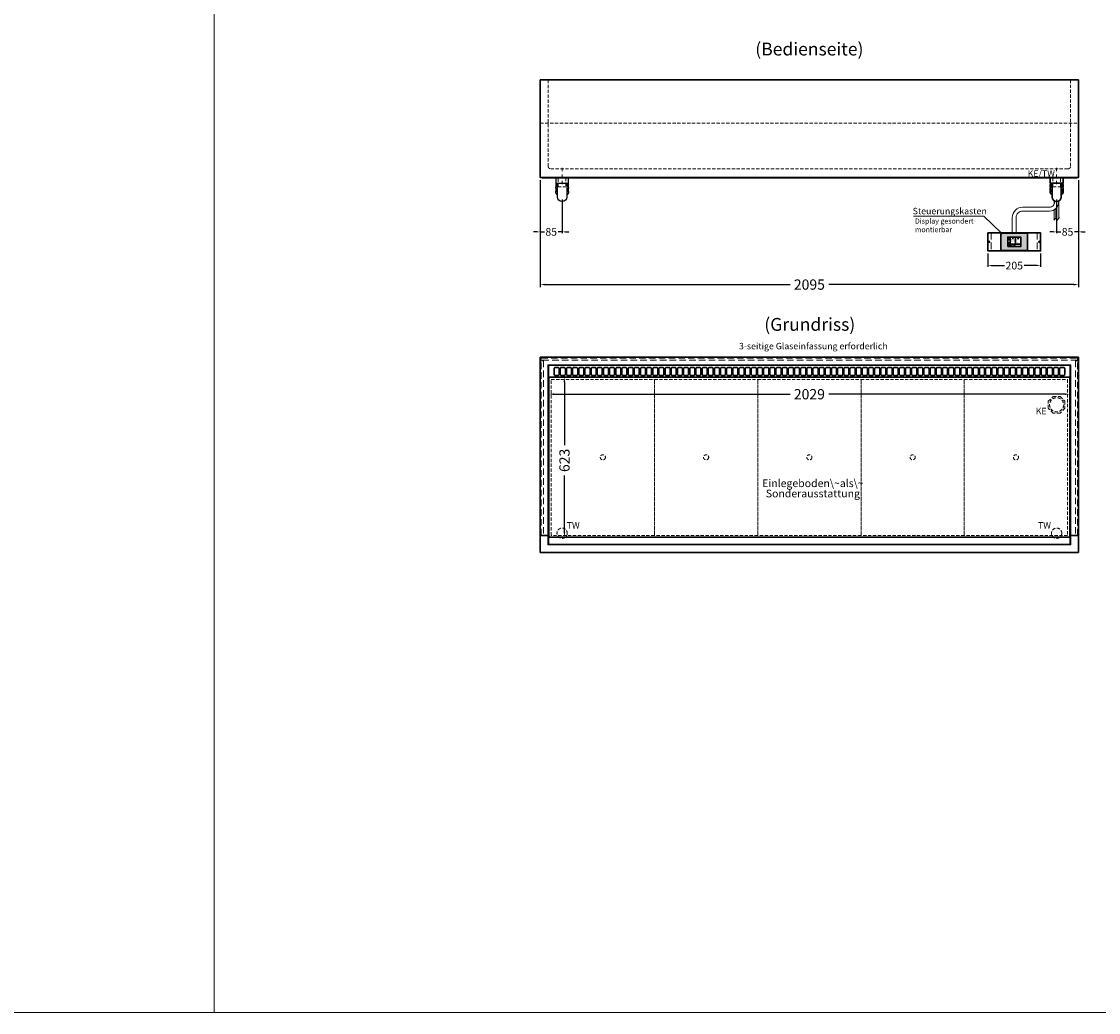
# Model space of a CAD drawing. Units: millimetres. Extents: x 88399 to 132968, y -15304 to 17496.
# Drawn here: x 117718 to 121910, y -15304 to -11446 of the extents above; entities that cross this region are included whole.
import ezdxf
from ezdxf.enums import TextEntityAlignment as Align

# ---------------------------------------------------------------- set-up
doc = ezdxf.new("R2010")
doc.units = ezdxf.units.MM
doc.header["$LTSCALE"] = 2
doc.header["$PDMODE"] = 34
doc.header["$PDSIZE"] = 5
for name, pattern in [('AUSGEZOGEN', [0]), ('STRICHPUNKT2', [12.7, 6.35, -3.175, 0, -3.175]), ('VERDECKT', [9.525, 6.35, -3.175])]:
    doc.linetypes.add(name, pattern=pattern)
for name, color, linetype, lineweight in [('A_BEMASSUNG', 1, 'Continuous', 13), ('A_HILFSLINIEN', 7, 'Continuous', 13), ('A_MITTE', 2, 'STRICHPUNKT2', 13), ('A_SCHRAFFUR', 6, 'Continuous', 5), ('A_TEXT', 7, 'Continuous', 20), ('A_VERDECKT', 5, 'VERDECKT', 13), ('A_VOLL', 3, 'Continuous', 30)]:
    doc.layers.add(name, color=color, linetype=linetype, lineweight=lineweight)
doc.styles.add('ARIAL', font='arial.ttf')
doc.styles.add('Arial_0', font='arial.ttf')
doc.styles.add('Arial_35', font='arial.ttf', dxfattribs={"height": 35})
doc.dimstyles.new('STANDARD_Bemassung', dxfattribs={"dimtxt": 40, "dimasz": 20, "dimexe": 10, "dimexo": 10, "dimgap": 15, "dimtad": 0, "dimdec": 0, "dimdsep": 46, "dimtxsty": 'ARIAL', "dimcen": 0.09, "dimclrt": 7, "dimazin": 0, "dimtfac": 1, "dimtdec": 0, "dimtmove": 2, "dimatfit": 3, "dimfxl": 1, "dimtolj": 1, "dimtzin": 0, "dimarcsym": 0})
doc.dimstyles.new('STANDARD_klein', dxfattribs={"dimtxt": 30, "dimasz": 13, "dimexe": 5, "dimexo": 10, "dimgap": 5, "dimtad": 0, "dimdec": 0, "dimdsep": 46, "dimtxsty": 'Arial_0', "dimcen": 0.09, "dimclrt": 7, "dimazin": 2, "dimtm": 1e-09, "dimtfac": 1, "dimtdec": 0, "dimtmove": 2, "dimatfit": 3, "dimfxl": 1, "dimtolj": 1, "dimtzin": 0, "dimarcsym": 0})

# ---------------------------------------------------------------- blocks, each defined once
blk = doc.blocks.new('*D244')
at = {"layer": 'A_BEMASSUNG', "color": 0, "lineweight": -2, "ltscale": 2, "transparency": 16777216}
for p, q in [((121832.1, -12064), (121832.1, -12269.6)), ((121747.1, -12139), (121747.1, -12269.6)), ((121734.1, -12264.6), (121721.1, -12264.6)), ((121747.1, -12264.6), (121763, -12264.6)), ((121832.1, -12264.6), (121816.2, -12264.6)), ((121845.1, -12264.6), (121858.1, -12264.6))]:
    blk.add_line(p, q, dxfattribs=at)
at = {"layer": 'A_BEMASSUNG', "color": 0, "ltscale": 2, "transparency": 16777216}
for points in [[(121734.1, -12262.5), (121734.1, -12266.8), (121747.1, -12264.6)], [(121845.1, -12262.5), (121845.1, -12266.8), (121832.1, -12264.6)]]:
    blk.add_solid(points, dxfattribs=at)
at = {"layer": 'DEFPOINTS', "color": 0, "ltscale": 2, "transparency": 16777216}
for p in [(121832.1, -12054), (121747.1, -12129), (121747.1, -12264.6)]:
    blk.add_point(p, dxfattribs=at)
at = {"layer": 'A_BEMASSUNG', "color": 7, "ltscale": 2, "transparency": 16777216, "insert": (121789.6, -12264.6), "char_height": 30, "attachment_point": 5, "style": 'Arial_0'}
blk.add_mtext('\\A1;85', dxfattribs=at)
blk = doc.blocks.new('*D245')
at = {"layer": 'A_BEMASSUNG', "color": 0, "lineweight": -2, "ltscale": 2, "transparency": 16777216}
for p, q in [((119737.1, -12063), (119737.1, -12479.9)), ((121832.1, -12063), (121832.1, -12479.9)), ((119757.1, -12469.9), (120709.4, -12469.9)), ((121812.1, -12469.9), (120859.8, -12469.9))]:
    blk.add_line(p, q, dxfattribs=at)
at = {"layer": 'A_BEMASSUNG', "color": 0, "ltscale": 2, "transparency": 16777216}
for points in [[(119757.1, -12466.5), (119757.1, -12473.2), (119737.1, -12469.9)], [(121812.1, -12466.5), (121812.1, -12473.2), (121832.1, -12469.9)]]:
    blk.add_solid(points, dxfattribs=at)
at = {"layer": 'DEFPOINTS', "color": 0, "ltscale": 2, "transparency": 16777216}
for p in [(119737.1, -12053), (121832.1, -12053), (121832.1, -12469.9)]:
    blk.add_point(p, dxfattribs=at)
at = {"layer": 'A_BEMASSUNG', "color": 7, "ltscale": 2, "transparency": 16777216, "insert": (120784.6, -12469.9), "char_height": 40, "attachment_point": 5, "style": 'ARIAL'}
blk.add_mtext('\\A1;2095', dxfattribs=at)
blk = doc.blocks.new('*D219')
at = {"layer": 'A_BEMASSUNG', "color": 0, "lineweight": -2, "ltscale": 2, "transparency": 16777216}
for p, q in [((119770.1, -12896.3), (119770.1, -12906.7)), ((119790.1, -12896.7), (120709.5, -12896.7)), ((121779.1, -12896.7), (120859.7, -12896.7)), ((121799.1, -12896.2), (121799.1, -12906.7))]:
    blk.add_line(p, q, dxfattribs=at)
at = {"layer": 'A_BEMASSUNG', "color": 0, "ltscale": 2, "transparency": 16777216}
for points in [[(119790.1, -12893.4), (119790.1, -12900), (119770.1, -12896.7)], [(121779.1, -12893.4), (121779.1, -12900), (121799.1, -12896.7)]]:
    blk.add_solid(points, dxfattribs=at)
at = {"layer": 'DEFPOINTS', "color": 0, "ltscale": 2, "transparency": 16777216}
for p in [(119770.1, -12886.3), (121799.1, -12886.2), (121799.1, -12896.7)]:
    blk.add_point(p, dxfattribs=at)
at = {"layer": 'A_BEMASSUNG', "color": 7, "ltscale": 2, "transparency": 16777216, "insert": (120784.6, -12896.7), "char_height": 40, "attachment_point": 5, "style": 'ARIAL'}
blk.add_mtext('\\A1;2029', dxfattribs=at)
blk = doc.blocks.new('*D220')
at = {"layer": 'A_BEMASSUNG', "color": 0, "lineweight": -2, "ltscale": 2, "transparency": 16777216}
for p, q in [((119830.9, -12850.5), (119830.9, -13095.1)), ((119832.1, -12830.5), (119840.9, -12830.5)), ((119830.9, -13433.5), (119830.9, -13213.6)), ((119828.6, -13453.5), (119840.9, -13453.5))]:
    blk.add_line(p, q, dxfattribs=at)
at = {"layer": 'A_BEMASSUNG', "color": 0, "ltscale": 2, "transparency": 16777216}
for points in [[(119827.6, -12850.5), (119834.3, -12850.5), (119830.9, -12830.5)], [(119827.6, -13433.5), (119834.3, -13433.5), (119830.9, -13453.5)]]:
    blk.add_solid(points, dxfattribs=at)
at = {"layer": 'DEFPOINTS', "color": 0, "ltscale": 2, "transparency": 16777216}
for p in [(119822.1, -12830.5), (119818.6, -13453.5), (119830.9, -13453.5)]:
    blk.add_point(p, dxfattribs=at)
at = {"layer": 'A_BEMASSUNG', "color": 7, "ltscale": 2, "transparency": 16777216, "insert": (119831.3, -13154.4), "char_height": 40, "attachment_point": 5, "rotation": 90, "style": 'ARIAL'}
blk.add_mtext('\\A1;623', dxfattribs=at)
blk = doc.blocks.new('Siphon Front')
at = {"layer": 'A_VERDECKT'}
blk.add_lwpolyline([(-15, 0), (-15, -35), (15, -35), (15, 0)], dxfattribs=at)
at = {"layer": 'A_VOLL', "color": 32, "linetype": 'ByBlock', "lineweight": -2}
blk.add_lwpolyline([(-25, 0), (25, 0), (25, -21), (-25, -21)], close=True, dxfattribs=at)
for points in [[(-25, -55.8), (-25, -41)], [(25, -41), (25, -55.8)]]:
    blk.add_lwpolyline(points, dxfattribs=at)
blk.add_lwpolyline([(-18, -21), (-18, -75, 1), (18, -75), (18, -21)], format="xyb", dxfattribs=at)
for start, end in [(156.4218, 193.5302), (346.4698, 23.5782)]:
    blk.add_arc((0, -31), 25, start, end, dxfattribs=at)
for centre, start_param, end_param in [((0, -41), 5.516191, 6.283185), ((0, -41), 3.141593, 3.908587), ((0, -55.8), 5.516191, 7.050179), ((0, -55.8), 2.374599, 3.908587)]:
    blk.add_ellipse(centre, major_axis=(-25, 0), ratio=0.707107, start_param=start_param, end_param=end_param, dxfattribs=at)
blk = doc.blocks.new('*D247')
at = {"layer": 'A_BEMASSUNG', "color": 0, "lineweight": -2, "ltscale": 2, "transparency": 16777216}
for p, q in [((119737.1, -12064), (119737.1, -12269.6)), ((119822.1, -12139), (119822.1, -12269.6)), ((119724.1, -12264.6), (119711.1, -12264.6)), ((119737.1, -12264.6), (119753, -12264.6)), ((119822.1, -12264.6), (119806.2, -12264.6)), ((119835.1, -12264.6), (119848.1, -12264.6))]:
    blk.add_line(p, q, dxfattribs=at)
at = {"layer": 'A_BEMASSUNG', "color": 0, "ltscale": 2, "transparency": 16777216}
for points in [[(119724.1, -12262.5), (119724.1, -12266.8), (119737.1, -12264.6)], [(119835.1, -12262.5), (119835.1, -12266.8), (119822.1, -12264.6)]]:
    blk.add_solid(points, dxfattribs=at)
at = {"layer": 'DEFPOINTS', "color": 0, "ltscale": 2, "transparency": 16777216}
for p in [(119737.1, -12054), (119822.1, -12129), (119822.1, -12264.6)]:
    blk.add_point(p, dxfattribs=at)
at = {"layer": 'A_BEMASSUNG', "color": 7, "ltscale": 2, "transparency": 16777216, "insert": (119779.6, -12264.6), "char_height": 30, "attachment_point": 5, "style": 'Arial_0'}
blk.add_mtext('\\A1;85', dxfattribs=at)
blk = doc.blocks.new('*U376')
at = {"layer": 'A_VOLL', "color": 55}
blk.add_lwpolyline([(0.4, -0.5), (0.6, 0.2), (0.1, 0.4, 0.224397), (-0.3, 0.4), (-0.3, 0.4), (-0.3, 0.4, 0.245421), (-0.6, 0), (-0.6, -0.2), (0.4, -0.5)], format="xyb", dxfattribs=at)
blk = doc.blocks.new('*U377')
at = {"layer": 'A_VOLL', "color": 0, "linetype": 'ByBlock', "lineweight": -2, "transparency": 16777216}
blk.add_blockref('*U376', (77401.4, 3009), dxfattribs=at)
for p, rotation in [((77401.9, 3007.5), 71.99999999999999), ((77402.7, 3010), 288), ((77403.5, 3007.5), 144), ((77404, 3009), 216)]:
    blk.add_blockref('*U376', p, dxfattribs=dict(at, rotation=rotation))
blk = doc.blocks.new('Hainzl_2.7')
at = {"layer": 'A_SCHRAFFUR', "ltscale": 2, "true_color": 0xc7c8ca}
h = blk.add_hatch(color=9, dxfattribs=at)
h.dxf.hatch_style = 1
h.paths.add_polyline_path([(50.1, 28.6, 0.414214), (46.1, 32.5), (-46.1, 32.5, 0.414214), (-50.1, 28.6), (-50.1, -28.6, 0.414214), (-46.1, -32.5), (46.1, -32.5, 0.414214), (50.1, -28.6)])
h.paths.add_polyline_path([(25, -18.5), (-25, -18.5), (-25, 18.5), (25, 18.5)], flags=16)
h.paths.add_polyline_path([(15.6, 11), (14.6, 11), (14.6, 12.2, -3.974223), (15.6, 12.2)], flags=0)
h.paths.add_polyline_path([(2.8, -15.7, -0.224397), (2.4, -15.9), (1.9, -16), (1.7, -15.3), (2.6, -15), (2.7, -15.2, -0.246248)], flags=0)
h.paths.add_polyline_path([(1.4, -14.6), (1.3, -15.1), (0.6, -15), (0.6, -14.1), (0.8, -14, -0.246248), (1.3, -14.1, -0.224397)], flags=0)
h.paths.add_polyline_path([(2.4, -17.2), (2.2, -17.4, -0.246248), (1.8, -17.6, -0.224397), (1.4, -17.3), (1.2, -16.9), (1.8, -16.5)], flags=0)
h.paths.add_polyline_path([(1.5, -15.9, -1), (0.4, -15.9, -1)], flags=0)
h.paths.add_polyline_path([(0.2, -15.3), (0, -16), (-0.9, -15.7), (-0.9, -15.5, -0.246248), (-0.7, -15.1, -0.224397), (-0.2, -15.1)], flags=0)
h.paths.add_polyline_path([(0.2, -17.7), (0, -17.6, -0.246248), (-0.3, -17.2, -0.224397), (-0.2, -16.8), (0.2, -16.5), (0.7, -16.9)], flags=0)
h.paths.add_polyline_path([(-5.8, 12.5), (-5.8, 15.6, -1), (-5, 15.6), (-5, 12.5, -3.885293)], flags=0)
h.paths.add_polyline_path([(-4.9, -17), (-4.9, -17.4), (-5.8, -17.4), (-5.8, -17, -3.974223)], flags=0)
h.paths.add_polyline_path([(-17.7, -4.2), (-17.7, -5.3), (-18.6, -5.3, -0.052722), (-18.8, -5.7), (-18.1, -6.3), (-18.9, -7.1), (-19.5, -6.5, -0.052722), (-19.9, -6.6), (-19.9, -7.5), (-21, -7.5), (-21, -6.6, -0.052722), (-21.3, -6.5), (-22, -7.1), (-22.7, -6.4), (-22.1, -5.7, -0.052722), (-22.3, -5.4), (-23.2, -5.4), (-23.2, -4.3), (-22.3, -4.3, -0.052722), (-22.1, -3.9), (-22.8, -3.3), (-22, -2.5), (-21.4, -3.2, -0.052722), (-21, -3), (-21, -2.1), (-19.9, -2.1), (-19.9, -3, -0.052722), (-19.6, -3.1), (-18.9, -2.5), (-18.2, -3.2), (-18.8, -3.9, -0.052722), (-18.6, -4.2)], flags=0)
h.paths.add_polyline_path([(-19.5, -4.8, -1), (-21.4, -4.8, -1)], flags=0)
h.paths.add_polyline_path([(-13.7, -13.6), (2.7, -13.6), (2.7, -9.4), (-13.7, -9.4)], flags=8)
h.paths.add_polyline_path([(10.7, -7.4), (19.5, -7.4), (19.5, -2.8), (10.7, -2.8)], flags=8)
h.paths.add_polyline_path([(-16.4, -2.3), (5.6, -2.3), (5.6, 11.2), (-16.4, 11.2)], flags=8)
h.paths.add_polyline_path([(-8.5, -7.4), (-2.3, -7.4), (-2.3, -2.7), (-8.5, -2.7)], flags=8)
at = {"layer": 'A_VOLL', "color": 142, "ltscale": 2}
for p, q in [((-25, 9.2), (-15.9, 9.2)), ((-15.9, 18.5), (-15.9, -18.5)), ((5.2, 18.5), (5.2, -9.1)), ((-25, -9.1), (25, -9.1))]:
    blk.add_line(p, q, dxfattribs=at)
at = {"layer": 'A_VOLL', "color": 132, "lineweight": 5, "ltscale": 2}
for p, q in [((-22.1, 14.8), (-23.2, 14.5)), ((-22.1, 12.9), (-23.2, 13.2)), ((-20.5, 13.9), (-22.9, 15.3)), ((-20.5, 13.9), (-22.9, 12.5)), ((-22.1, 14.8), (-22.4, 15.9)), ((-22.1, 12.9), (-22.4, 11.8)), ((-20.5, 15.7), (-21.3, 16.5)), ((-20.5, 12), (-21.3, 11.2)), ((-20.5, 16.7), (-20.5, 11.1)), ((-20.5, 15.7), (-19.7, 16.5)), ((-20.5, 13.9), (-18, 15.3)), ((-20.5, 13.9), (-18, 12.5)), ((-20.5, 12), (-19.7, 11.2)), ((-18.8, 14.8), (-18.5, 15.9)), ((-18.8, 14.8), (-17.7, 14.5)), ((-18.8, 12.9), (-17.7, 13.2)), ((-18.8, 12.9), (-18.5, 11.8)), ((-6.5, 14.9), (-7.6, 14.9)), ((-6.5, 14.1), (-7.6, 14.1)), ((-6.5, 13.3), (-7.6, 13.3)), ((-5.8, 13.9), (-5, 13.9)), ((-4.2, 14.9), (-3.1, 14.9)), ((-4.2, 14.1), (-3.1, 14.1)), ((-4.2, 13.3), (-3.1, 13.3)), ((13.4, 13.1), (12.2, 13.1)), ((13.9, 14.3), (13, 15.1)), ((13.9, 11.9), (13, 11)), ((14.6, 11.3), (15.6, 11.3)), ((15.1, 14.8), (15.1, 16)), ((16.3, 14.3), (17.2, 15.1)), ((16.3, 11.9), (17.2, 11)), ((16.8, 13.1), (18, 13.1))]:
    blk.add_line(p, q, dxfattribs=at)
at = {"layer": 'A_VOLL', "color": 131, "lineweight": 5, "ltscale": 2}
blk.add_line((-20.5, -13.4), (-20.5, -11.5), dxfattribs=at)
at = {"layer": 'A_VOLL', "color": 55, "lineweight": 5}
for p, q in [((-12.8, -15.3), (-13.5, -15.5)), ((-12.8, -16.6), (-13.5, -16.4)), ((-11.6, -15.9), (-13.3, -15)), ((-11.6, -15.9), (-13.3, -16.9)), ((-12.8, -15.3), (-13, -14.5)), ((-12.8, -16.6), (-13, -17.4)), ((-11.6, -14.6), (-12.2, -14.1)), ((-11.6, -17.3), (-12.2, -17.8)), ((-11.6, -14), (-11.6, -17.9)), ((-11.6, -14.6), (-11.1, -14.1)), ((-11.6, -15.9), (-9.9, -15)), ((-11.6, -15.9), (-9.9, -16.9)), ((-11.6, -17.3), (-11.1, -17.8)), ((-10.5, -15.3), (-10.3, -14.5)), ((-10.5, -15.3), (-9.7, -15.5)), ((-10.5, -16.6), (-9.7, -16.4)), ((-10.5, -16.6), (-10.3, -17.4)), ((-6.7, -16.2), (-7.3, -16.2)), ((-6.3, -15.2), (-6.8, -14.7)), ((-6.3, -17.1), (-6.6, -17.4)), ((-5.8, -17.8), (-4.9, -17.8)), ((-5.3, -14.8), (-5.3, -14)), ((-4.4, -15.2), (-3.8, -14.7)), ((-4.4, -17.1), (-4, -17.4)), ((-4, -16.2), (-3.4, -16.2))]:
    blk.add_line(p, q, dxfattribs=at)
at = {"layer": 'A_VOLL', "color": 125}
blk.add_lwpolyline([(-51.6, 28.6, -0.414214), (-46.1, 34), (46.1, 34, -0.414214), (51.6, 28.6), (51.6, -28.6, -0.414214), (46.1, -34), (-46.1, -34, -0.414214), (-51.6, -28.6)], format="xyb", close=True, dxfattribs=at)
blk.add_lwpolyline([(-25, -18.5), (25, -18.5), (25, 18.5), (-25, 18.5)], close=True, dxfattribs=at)
at = {"layer": 'A_VOLL', "color": 132, "lineweight": 5, "ltscale": 2}
for points in [[(-5.8, 12.5), (-5.8, 15.6, -1), (-5, 15.6), (-5, 12.5, -3.885293)], [(15.6, 11), (15.6, 12.2, 3.974223), (14.6, 12.2), (14.6, 11)], [(-21, -6.6, -0.052722), (-21.3, -6.5), (-22, -7.1), (-22.7, -6.4), (-22.1, -5.7, -0.052722), (-22.3, -5.4), (-23.2, -5.4), (-23.2, -4.3), (-22.3, -4.3, -0.052722), (-22.1, -3.9), (-22.8, -3.3), (-22, -2.5), (-21.4, -3.2, -0.052722), (-21, -3), (-21, -2.1), (-19.9, -2.1), (-19.9, -3, -0.052722), (-19.6, -3.1), (-18.9, -2.5), (-18.2, -3.2), (-18.8, -3.9, -0.052722), (-18.6, -4.2), (-17.7, -4.2), (-17.7, -5.3), (-18.6, -5.3, -0.052722), (-18.8, -5.7), (-18.1, -6.3), (-18.9, -7.1), (-19.5, -6.5, -0.052722), (-19.9, -6.6), (-19.9, -7.5), (-21, -7.5)]]:
    blk.add_lwpolyline(points, format="xyb", close=True, dxfattribs=at)
at = {"layer": 'A_VOLL', "color": 55, "lineweight": 5}
blk.add_lwpolyline([(-4.9, -17.4), (-4.9, -17, 3.974223), (-5.8, -17), (-5.8, -17.4)], format="xyb", close=True, dxfattribs=at)
at = {"layer": 'A_VOLL', "color": 132, "lineweight": 5, "ltscale": 2}
blk.add_circle((-20.5, -4.8), 0.918, dxfattribs=at)
at = {"layer": 'A_VOLL', "color": 55, "lineweight": 5}
blk.add_circle((1, -15.9), 0.523, dxfattribs=at)
at = {"layer": 'A_VOLL', "color": 131, "lineweight": 5, "ltscale": 2}
blk.add_arc((-20.5, -14.1), 2.24, 125.2389, 54.7611, dxfattribs=at)
at = {"layer": 'A_VOLL', "lineweight": 5}
blk.add_blockref('*U377', (-77401.7, -3024.6), dxfattribs=at)
at = {"layer": 'A_VOLL', "color": 142, "ltscale": 2, "style": 'Arial_35'}
for s, height, p in [('5.5', 9, (-5.4, 4.4)), ('°C', 3, (-5.4, -5.1)), ('Aus', 3, (15.1, -5.1))]:
    blk.add_text(s, height=height, dxfattribs=at).set_placement(p, align=Align.MIDDLE)
at = {"layer": 'A_VOLL', "color": 142, "lineweight": 5, "ltscale": 2, "style": 'Arial_35', "width": 0.9}
blk.add_text('13.51 Uhr', height=2.7, dxfattribs=at).set_placement((-5.5, -11.5), align=Align.MIDDLE)
blk = doc.blocks.new('Hainzl 2.7 COLD Frontansicht')
at = {"layer": 'A_VERDECKT', "ltscale": 2}
for points in [[(-89.5, 0), (-89.5, -70)], [(89.5, 0), (89.5, -70)]]:
    blk.add_lwpolyline(points, dxfattribs=at)
at = {"layer": 'A_VOLL', "ltscale": 2}
blk.add_lwpolyline([(-102.5, 0), (102.5, 0), (102.5, -70), (-102.5, -70)], close=True, dxfattribs=at)
for centre in [(-97.5, -35), (97.5, -35)]:
    blk.add_circle(centre, 2.5, dxfattribs=at)
at = {"layer": 'A_BEMASSUNG'}
blk.add_blockref('Hainzl_2.7', (0, -35), dxfattribs=at)
blk = doc.blocks.new('*D413')
at = {"layer": 'A_BEMASSUNG', "color": 0, "lineweight": -2, "ltscale": 2, "transparency": 16777216}
for p, q in [((121479.6, -12348.5), (121479.6, -12401)), ((121684.6, -12348.5), (121684.6, -12401)), ((121492.6, -12396), (121543.6, -12396)), ((121671.6, -12396), (121620.6, -12396))]:
    blk.add_line(p, q, dxfattribs=at)
at = {"layer": 'A_BEMASSUNG', "color": 0, "ltscale": 2, "transparency": 16777216}
for points in [[(121492.6, -12393.8), (121492.6, -12398.1), (121479.6, -12396)], [(121671.6, -12393.8), (121671.6, -12398.1), (121684.6, -12396)]]:
    blk.add_solid(points, dxfattribs=at)
at = {"layer": 'DEFPOINTS', "color": 0, "ltscale": 2, "transparency": 16777216}
for p in [(121479.6, -12338.5), (121684.6, -12338.5), (121684.6, -12396)]:
    blk.add_point(p, dxfattribs=at)
at = {"layer": 'A_BEMASSUNG', "color": 7, "ltscale": 2, "transparency": 16777216, "insert": (121582.1, -12396), "char_height": 30, "attachment_point": 5, "style": 'Arial_0'}
blk.add_mtext('\\A1;205', dxfattribs=at)

msp = doc.modelspace()

# ---------------------------------------------------------------- linework, layer by layer
at = {"layer": 'A_HILFSLINIEN', "color": 8, "ltscale": 2}
for points in [[(110467.7, 9695.8), (118467.7, 9695.8), (118467.7, -15304.2), (110467.7, -15304.2)], [(118467.7, 9695.8), (126467.7, 9695.8), (126467.7, -15304.2), (118467.7, -15304.2)]]:
    msp.add_lwpolyline(points, close=True, dxfattribs=at)
at = {"layer": 'A_MITTE'}
for p, q in [((119822.1, -12079), (119822.1, -12014)), ((121747.1, -12079), (121747.1, -12014))]:
    msp.add_line(p, q, dxfattribs=at)
at = {"layer": 'A_TEXT', "linetype": 'AUSGEZOGEN', "lineweight": 15}
msp.add_lwpolyline([(121189.4, -12204), (121463.8, -12204), (121530.7, -12268.5)], dxfattribs=at)
at = {"layer": 'A_VERDECKT'}
msp.add_lwpolyline([(119767.6, -11673), (119767.6, -12009, 0.414214), (119777.6, -12019), (121791.6, -12019, 0.414214), (121801.6, -12009), (121801.6, -11673)], format="xyb", dxfattribs=at)
for points in [[(119737.1, -11841), (121832.1, -11841)], [(119837.1, -12053.9), (119837.1, -12088.9), (119807.1, -12088.9), (119807.1, -12054)]]:
    msp.add_lwpolyline(points, dxfattribs=at)
at = {"layer": 'A_VERDECKT', "color": 134, "ltscale": 2}
for points in [[(121828.1, -12764), (119741.1, -12764), (119741.1, -12756), (121828.1, -12756)], [(119741.1, -12766.5), (119749.1, -12766.5), (119749.1, -13446.5), (119741.1, -13446.5)], [(121820.1, -13446.5), (121828.1, -13446.5), (121828.1, -12766.5), (121820.1, -12766.5)]]:
    msp.add_lwpolyline(points, close=True, dxfattribs=at)
at = {"layer": 'A_VERDECKT', "color": 44}
for points in [[(119779.6, -12839.5), (120181.6, -12839.5), (120181.6, -13446.5), (119779.6, -13446.5)], [(120181.6, -12839.5), (120583.6, -12839.5), (120583.6, -13446.5), (120181.6, -13446.5)], [(120583.6, -12839.5), (120985.6, -12839.5), (120985.6, -13446.5), (120583.6, -13446.5)], [(120985.6, -12839.5), (121387.6, -12839.5), (121387.6, -13446.5), (120985.6, -13446.5)], [(121387.6, -12839.5), (121789.6, -12839.5), (121789.6, -13446.5), (121387.6, -13446.5)]]:
    msp.add_lwpolyline(points, close=True, dxfattribs=at)
at = {"layer": 'A_VERDECKT'}
msp.add_lwpolyline([(121779.6, -12924.5), (121779.6, -12951.4), (121760.6, -12970.5), (121733.6, -12970.5), (121714.6, -12951.4), (121714.6, -12924.5), (121733.6, -12905.5), (121760.6, -12905.5)], close=True, dxfattribs=at)
for centre, radius in [((121747.1, -12938), 27.5), ((119822.1, -13438), 20), ((121747.1, -13438), 20)]:
    msp.add_circle(centre, radius, dxfattribs=at)
at = {"layer": 'A_VERDECKT', "color": 44}
for centre in [(119980.6, -13142.5), (120382.6, -13142.5), (120784.6, -13142.5), (121186.6, -13142.5), (121588.6, -13142.5)]:
    msp.add_circle(centre, 10, dxfattribs=at)
at = {"layer": 'A_VOLL', "color": 241, "lineweight": 5}
for p, q in [((121738.1, -12144.5), (121738.1, -12156.1)), ((121756.1, -12144.5), (121756.1, -12211)), ((121738.1, -12178.2), (121738.1, -12217)), ((121744.1, -12173.5), (121744.1, -12211)), ((121748.1, -12168.8), (121748.1, -12219)), ((121736.1, -12219), (121746.1, -12209)), ((121746.1, -12221), (121758.1, -12209))]:
    msp.add_line(p, q, dxfattribs=at)
at = {"layer": 'A_VOLL', "ltscale": 2}
for points in [[(119737.1, -11673), (121832.1, -11673), (121832.1, -12053), (119737.1, -12053)], [(119744.1, -12053), (121825.1, -12053), (121825.1, -12054), (119744.1, -12054)], [(119737.1, -13447.5), (119737.1, -12753), (121832.1, -12753), (121832.1, -13447.5), (121801.6, -13447.5), (121801.6, -12783.5), (119767.6, -12783.5), (119767.6, -13447.5)], [(119737.1, -13447.5), (119737.1, -13513), (121832.1, -13513), (121832.1, -13447.5), (121801.6, -13447.5), (121801.6, -13482.5), (119767.6, -13482.5), (119767.6, -13447.5)]]:
    msp.add_lwpolyline(points, close=True, dxfattribs=at)
at = {"layer": 'A_VOLL', "color": 32, "linetype": 'ByBlock', "lineweight": -2}
msp.add_lwpolyline([(119847.1, -12054), (119797.1, -12054), (119797.1, -12075), (119847.1, -12075)], close=True, dxfattribs=at)
for points in [[(119797.1, -12094.9), (119797.1, -12109.8)], [(119847.1, -12109.8), (119847.1, -12094.9)]]:
    msp.add_lwpolyline(points, dxfattribs=at)
msp.add_lwpolyline([(119840.1, -12075), (119840.1, -12129, -1), (119804.1, -12129), (119804.1, -12075)], format="xyb", dxfattribs=at)
at = {"layer": 'A_VOLL', "color": 62, "lineweight": 5}
for points in [[(121739.6, -12145.3), (121739.6, -12148.5, -0.414214), (121719.6, -12168.5), (121614.6, -12168.5, 0.414214), (121574.6, -12208.5), (121574.6, -12268.5)], [(121754.6, -12145.3), (121754.6, -12148.5, -0.414214), (121719.6, -12183.5), (121614.6, -12183.5, 0.414214), (121589.6, -12208.5), (121589.6, -12268.5)]]:
    msp.add_lwpolyline(points, format="xyb", dxfattribs=at)
at = {"layer": 'A_VOLL', "color": 30, "ltscale": 2}
for points in [[(121800.1, -13453.5), (121800.1, -12783.5), (119769.1, -12783.5), (119769.1, -13453.5)], [(119770.1, -12830.5), (121799.1, -12830.5), (121799.1, -13453.5), (119770.1, -13453.5)]]:
    msp.add_lwpolyline(points, close=True, dxfattribs=at)
for points in [[(119805.6, -12792.5), (119795.6, -12792.5, 0.414214), (119790.6, -12797.5), (119790.6, -12819.5, 0.414214), (119795.6, -12824.5), (119805.6, -12824.5, 0.414214), (119810.6, -12819.5), (119810.6, -12797.5, 0.414214)], [(119829.6, -12792.5), (119819.6, -12792.5, 0.414214), (119814.6, -12797.5), (119814.6, -12819.5, 0.414214), (119819.6, -12824.5), (119829.6, -12824.5, 0.414214), (119834.6, -12819.5), (119834.6, -12797.5, 0.414214)], [(119853.6, -12792.5), (119843.6, -12792.5, 0.414214), (119838.6, -12797.5), (119838.6, -12819.5, 0.414214), (119843.6, -12824.5), (119853.6, -12824.5, 0.414214), (119858.6, -12819.5), (119858.6, -12797.5, 0.414214)], [(119877.6, -12792.5), (119867.6, -12792.5, 0.414214), (119862.6, -12797.5), (119862.6, -12819.5, 0.414214), (119867.6, -12824.5), (119877.6, -12824.5, 0.414214), (119882.6, -12819.5), (119882.6, -12797.5, 0.414214)], [(119901.6, -12792.5), (119891.6, -12792.5, 0.414214), (119886.6, -12797.5), (119886.6, -12819.5, 0.414214), (119891.6, -12824.5), (119901.6, -12824.5, 0.414214), (119906.6, -12819.5), (119906.6, -12797.5, 0.414214)], [(119925.6, -12792.5), (119915.6, -12792.5, 0.414214), (119910.6, -12797.5), (119910.6, -12819.5, 0.414214), (119915.6, -12824.5), (119925.6, -12824.5, 0.414214), (119930.6, -12819.5), (119930.6, -12797.5, 0.414214)], [(119949.6, -12792.5), (119939.6, -12792.5, 0.414214), (119934.6, -12797.5), (119934.6, -12819.5, 0.414214), (119939.6, -12824.5), (119949.6, -12824.5, 0.414214), (119954.6, -12819.5), (119954.6, -12797.5, 0.414214)], [(119973.6, -12792.5), (119963.6, -12792.5, 0.414214), (119958.6, -12797.5), (119958.6, -12819.5, 0.414214), (119963.6, -12824.5), (119973.6, -12824.5, 0.414214), (119978.6, -12819.5), (119978.6, -12797.5, 0.414214)], [(119997.6, -12792.5), (119987.6, -12792.5, 0.414214), (119982.6, -12797.5), (119982.6, -12819.5, 0.414214), (119987.6, -12824.5), (119997.6, -12824.5, 0.414214), (120002.6, -12819.5), (120002.6, -12797.5, 0.414214)], [(120021.6, -12792.5), (120011.6, -12792.5, 0.414214), (120006.6, -12797.5), (120006.6, -12819.5, 0.414214), (120011.6, -12824.5), (120021.6, -12824.5, 0.414214), (120026.6, -12819.5), (120026.6, -12797.5, 0.414214)], [(120045.6, -12792.5), (120035.6, -12792.5, 0.414214), (120030.6, -12797.5), (120030.6, -12819.5, 0.414214), (120035.6, -12824.5), (120045.6, -12824.5, 0.414214), (120050.6, -12819.5), (120050.6, -12797.5, 0.414214)], [(120069.6, -12792.5), (120059.6, -12792.5, 0.414214), (120054.6, -12797.5), (120054.6, -12819.5, 0.414214), (120059.6, -12824.5), (120069.6, -12824.5, 0.414214), (120074.6, -12819.5), (120074.6, -12797.5, 0.414214)], [(120093.6, -12792.5), (120083.6, -12792.5, 0.414214), (120078.6, -12797.5), (120078.6, -12819.5, 0.414214), (120083.6, -12824.5), (120093.6, -12824.5, 0.414214), (120098.6, -12819.5), (120098.6, -12797.5, 0.414214)], [(120117.6, -12792.5), (120107.6, -12792.5, 0.414214), (120102.6, -12797.5), (120102.6, -12819.5, 0.414214), (120107.6, -12824.5), (120117.6, -12824.5, 0.414214), (120122.6, -12819.5), (120122.6, -12797.5, 0.414214)], [(120141.6, -12792.5), (120131.6, -12792.5, 0.414214), (120126.6, -12797.5), (120126.6, -12819.5, 0.414214), (120131.6, -12824.5), (120141.6, -12824.5, 0.414214), (120146.6, -12819.5), (120146.6, -12797.5, 0.414214)], [(120165.6, -12792.5), (120155.6, -12792.5, 0.414214), (120150.6, -12797.5), (120150.6, -12819.5, 0.414214), (120155.6, -12824.5), (120165.6, -12824.5, 0.414214), (120170.6, -12819.5), (120170.6, -12797.5, 0.414214)], [(120189.6, -12792.5), (120179.6, -12792.5, 0.414214), (120174.6, -12797.5), (120174.6, -12819.5, 0.414214), (120179.6, -12824.5), (120189.6, -12824.5, 0.414214), (120194.6, -12819.5), (120194.6, -12797.5, 0.414214)], [(120213.6, -12792.5), (120203.6, -12792.5, 0.414214), (120198.6, -12797.5), (120198.6, -12819.5, 0.414214), (120203.6, -12824.5), (120213.6, -12824.5, 0.414214), (120218.6, -12819.5), (120218.6, -12797.5, 0.414214)], [(120237.6, -12792.5), (120227.6, -12792.5, 0.414214), (120222.6, -12797.5), (120222.6, -12819.5, 0.414214), (120227.6, -12824.5), (120237.6, -12824.5, 0.414214), (120242.6, -12819.5), (120242.6, -12797.5, 0.414214)], [(120261.6, -12792.5), (120251.6, -12792.5, 0.414214), (120246.6, -12797.5), (120246.6, -12819.5, 0.414214), (120251.6, -12824.5), (120261.6, -12824.5, 0.414214), (120266.6, -12819.5), (120266.6, -12797.5, 0.414214)], [(120285.6, -12792.5), (120275.6, -12792.5, 0.414214), (120270.6, -12797.5), (120270.6, -12819.5, 0.414214), (120275.6, -12824.5), (120285.6, -12824.5, 0.414214), (120290.6, -12819.5), (120290.6, -12797.5, 0.414214)], [(120309.6, -12792.5), (120299.6, -12792.5, 0.414214), (120294.6, -12797.5), (120294.6, -12819.5, 0.414214), (120299.6, -12824.5), (120309.6, -12824.5, 0.414214), (120314.6, -12819.5), (120314.6, -12797.5, 0.414214)], [(120333.6, -12792.5), (120323.6, -12792.5, 0.414214), (120318.6, -12797.5), (120318.6, -12819.5, 0.414214), (120323.6, -12824.5), (120333.6, -12824.5, 0.414214), (120338.6, -12819.5), (120338.6, -12797.5, 0.414214)], [(120357.6, -12792.5), (120347.6, -12792.5, 0.414214), (120342.6, -12797.5), (120342.6, -12819.5, 0.414214), (120347.6, -12824.5), (120357.6, -12824.5, 0.414214), (120362.6, -12819.5), (120362.6, -12797.5, 0.414214)], [(120381.6, -12792.5), (120371.6, -12792.5, 0.414214), (120366.6, -12797.5), (120366.6, -12819.5, 0.414214), (120371.6, -12824.5), (120381.6, -12824.5, 0.414214), (120386.6, -12819.5), (120386.6, -12797.5, 0.414214)], [(120395.6, -12792.5), (120405.6, -12792.5, -0.414214), (120410.6, -12797.5), (120410.6, -12819.5, -0.414214), (120405.6, -12824.5), (120395.6, -12824.5, -0.414214), (120390.6, -12819.5), (120390.6, -12797.5, -0.414214)], [(120419.6, -12792.5), (120429.6, -12792.5, -0.414214), (120434.6, -12797.5), (120434.6, -12819.5, -0.414214), (120429.6, -12824.5), (120419.6, -12824.5, -0.414214), (120414.6, -12819.5), (120414.6, -12797.5, -0.414214)], [(120443.6, -12792.5), (120453.6, -12792.5, -0.414214), (120458.6, -12797.5), (120458.6, -12819.5, -0.414214), (120453.6, -12824.5), (120443.6, -12824.5, -0.414214), (120438.6, -12819.5), (120438.6, -12797.5, -0.414214)], [(120467.6, -12792.5), (120477.6, -12792.5, -0.414214), (120482.6, -12797.5), (120482.6, -12819.5, -0.414214), (120477.6, -12824.5), (120467.6, -12824.5, -0.414214), (120462.6, -12819.5), (120462.6, -12797.5, -0.414214)], [(120491.6, -12792.5), (120501.6, -12792.5, -0.414214), (120506.6, -12797.5), (120506.6, -12819.5, -0.414214), (120501.6, -12824.5), (120491.6, -12824.5, -0.414214), (120486.6, -12819.5), (120486.6, -12797.5, -0.414214)], [(120515.6, -12792.5), (120525.6, -12792.5, -0.414214), (120530.6, -12797.5), (120530.6, -12819.5, -0.414214), (120525.6, -12824.5), (120515.6, -12824.5, -0.414214), (120510.6, -12819.5), (120510.6, -12797.5, -0.414214)], [(120539.6, -12792.5), (120549.6, -12792.5, -0.414214), (120554.6, -12797.5), (120554.6, -12819.5, -0.414214), (120549.6, -12824.5), (120539.6, -12824.5, -0.414214), (120534.6, -12819.5), (120534.6, -12797.5, -0.414214)], [(120563.6, -12792.5), (120573.6, -12792.5, -0.414214), (120578.6, -12797.5), (120578.6, -12819.5, -0.414214), (120573.6, -12824.5), (120563.6, -12824.5, -0.414214), (120558.6, -12819.5), (120558.6, -12797.5, -0.414214)], [(120587.6, -12792.5), (120597.6, -12792.5, -0.414214), (120602.6, -12797.5), (120602.6, -12819.5, -0.414214), (120597.6, -12824.5), (120587.6, -12824.5, -0.414214), (120582.6, -12819.5), (120582.6, -12797.5, -0.414214)], [(120621.6, -12792.5), (120611.6, -12792.5, 0.414214), (120606.6, -12797.5), (120606.6, -12819.5, 0.414214), (120611.6, -12824.5), (120621.6, -12824.5, 0.414214), (120626.6, -12819.5), (120626.6, -12797.5, 0.414214)], [(120645.6, -12792.5), (120635.6, -12792.5, 0.414214), (120630.6, -12797.5), (120630.6, -12819.5, 0.414214), (120635.6, -12824.5), (120645.6, -12824.5, 0.414214), (120650.6, -12819.5), (120650.6, -12797.5, 0.414214)], [(120669.6, -12792.5), (120659.6, -12792.5, 0.414214), (120654.6, -12797.5), (120654.6, -12819.5, 0.414214), (120659.6, -12824.5), (120669.6, -12824.5, 0.414214), (120674.6, -12819.5), (120674.6, -12797.5, 0.414214)], [(120693.6, -12792.5), (120683.6, -12792.5, 0.414214), (120678.6, -12797.5), (120678.6, -12819.5, 0.414214), (120683.6, -12824.5), (120693.6, -12824.5, 0.414214), (120698.6, -12819.5), (120698.6, -12797.5, 0.414214)], [(120717.6, -12792.5), (120707.6, -12792.5, 0.414214), (120702.6, -12797.5), (120702.6, -12819.5, 0.414214), (120707.6, -12824.5), (120717.6, -12824.5, 0.414214), (120722.6, -12819.5), (120722.6, -12797.5, 0.414214)], [(120741.6, -12792.5), (120731.6, -12792.5, 0.414214), (120726.6, -12797.5), (120726.6, -12819.5, 0.414214), (120731.6, -12824.5), (120741.6, -12824.5, 0.414214), (120746.6, -12819.5), (120746.6, -12797.5, 0.414214)], [(120765.6, -12792.5), (120755.6, -12792.5, 0.414214), (120750.6, -12797.5), (120750.6, -12819.5, 0.414214), (120755.6, -12824.5), (120765.6, -12824.5, 0.414214), (120770.6, -12819.5), (120770.6, -12797.5, 0.414214)], [(120789.6, -12792.5), (120779.6, -12792.5, 0.414214), (120774.6, -12797.5), (120774.6, -12819.5, 0.414214), (120779.6, -12824.5), (120789.6, -12824.5, 0.414214), (120794.6, -12819.5), (120794.6, -12797.5, 0.414214)], [(120813.6, -12792.5), (120803.6, -12792.5, 0.414214), (120798.6, -12797.5), (120798.6, -12819.5, 0.414214), (120803.6, -12824.5), (120813.6, -12824.5, 0.414214), (120818.6, -12819.5), (120818.6, -12797.5, 0.414214)], [(120837.6, -12792.5), (120827.6, -12792.5, 0.414214), (120822.6, -12797.5), (120822.6, -12819.5, 0.414214), (120827.6, -12824.5), (120837.6, -12824.5, 0.414214), (120842.6, -12819.5), (120842.6, -12797.5, 0.414214)], [(120861.6, -12792.5), (120851.6, -12792.5, 0.414214), (120846.6, -12797.5), (120846.6, -12819.5, 0.414214), (120851.6, -12824.5), (120861.6, -12824.5, 0.414214), (120866.6, -12819.5), (120866.6, -12797.5, 0.414214)], [(120885.6, -12792.5), (120875.6, -12792.5, 0.414214), (120870.6, -12797.5), (120870.6, -12819.5, 0.414214), (120875.6, -12824.5), (120885.6, -12824.5, 0.414214), (120890.6, -12819.5), (120890.6, -12797.5, 0.414214)], [(120909.6, -12792.5), (120899.6, -12792.5, 0.414214), (120894.6, -12797.5), (120894.6, -12819.5, 0.414214), (120899.6, -12824.5), (120909.6, -12824.5, 0.414214), (120914.6, -12819.5), (120914.6, -12797.5, 0.414214)], [(120933.6, -12792.5), (120923.6, -12792.5, 0.414214), (120918.6, -12797.5), (120918.6, -12819.5, 0.414214), (120923.6, -12824.5), (120933.6, -12824.5, 0.414214), (120938.6, -12819.5), (120938.6, -12797.5, 0.414214)], [(120957.6, -12792.5), (120947.6, -12792.5, 0.414214), (120942.6, -12797.5), (120942.6, -12819.5, 0.414214), (120947.6, -12824.5), (120957.6, -12824.5, 0.414214), (120962.6, -12819.5), (120962.6, -12797.5, 0.414214)], [(120981.6, -12792.5), (120971.6, -12792.5, 0.414214), (120966.6, -12797.5), (120966.6, -12819.5, 0.414214), (120971.6, -12824.5), (120981.6, -12824.5, 0.414214), (120986.6, -12819.5), (120986.6, -12797.5, 0.414214)], [(121005.6, -12792.5), (120995.6, -12792.5, 0.414214), (120990.6, -12797.5), (120990.6, -12819.5, 0.414214), (120995.6, -12824.5), (121005.6, -12824.5, 0.414214), (121010.6, -12819.5), (121010.6, -12797.5, 0.414214)], [(121029.6, -12792.5), (121019.6, -12792.5, 0.414214), (121014.6, -12797.5), (121014.6, -12819.5, 0.414214), (121019.6, -12824.5), (121029.6, -12824.5, 0.414214), (121034.6, -12819.5), (121034.6, -12797.5, 0.414214)], [(121053.6, -12792.5), (121043.6, -12792.5, 0.414214), (121038.6, -12797.5), (121038.6, -12819.5, 0.414214), (121043.6, -12824.5), (121053.6, -12824.5, 0.414214), (121058.6, -12819.5), (121058.6, -12797.5, 0.414214)], [(121077.6, -12792.5), (121067.6, -12792.5, 0.414214), (121062.6, -12797.5), (121062.6, -12819.5, 0.414214), (121067.6, -12824.5), (121077.6, -12824.5, 0.414214), (121082.6, -12819.5), (121082.6, -12797.5, 0.414214)], [(121101.6, -12792.5), (121091.6, -12792.5, 0.414214), (121086.6, -12797.5), (121086.6, -12819.5, 0.414214), (121091.6, -12824.5), (121101.6, -12824.5, 0.414214), (121106.6, -12819.5), (121106.6, -12797.5, 0.414214)], [(121125.6, -12792.5), (121115.6, -12792.5, 0.414214), (121110.6, -12797.5), (121110.6, -12819.5, 0.414214), (121115.6, -12824.5), (121125.6, -12824.5, 0.414214), (121130.6, -12819.5), (121130.6, -12797.5, 0.414214)], [(121149.6, -12792.5), (121139.6, -12792.5, 0.414214), (121134.6, -12797.5), (121134.6, -12819.5, 0.414214), (121139.6, -12824.5), (121149.6, -12824.5, 0.414214), (121154.6, -12819.5), (121154.6, -12797.5, 0.414214)], [(121173.6, -12792.5), (121163.6, -12792.5, 0.414214), (121158.6, -12797.5), (121158.6, -12819.5, 0.414214), (121163.6, -12824.5), (121173.6, -12824.5, 0.414214), (121178.6, -12819.5), (121178.6, -12797.5, 0.414214)], [(121187.6, -12792.5), (121197.6, -12792.5, -0.414214), (121202.6, -12797.5), (121202.6, -12819.5, -0.414214), (121197.6, -12824.5), (121187.6, -12824.5, -0.414214), (121182.6, -12819.5), (121182.6, -12797.5, -0.414214)], [(121211.6, -12792.5), (121221.6, -12792.5, -0.414214), (121226.6, -12797.5), (121226.6, -12819.5, -0.414214), (121221.6, -12824.5), (121211.6, -12824.5, -0.414214), (121206.6, -12819.5), (121206.6, -12797.5, -0.414214)], [(121235.6, -12792.5), (121245.6, -12792.5, -0.414214), (121250.6, -12797.5), (121250.6, -12819.5, -0.414214), (121245.6, -12824.5), (121235.6, -12824.5, -0.414214), (121230.6, -12819.5), (121230.6, -12797.5, -0.414214)], [(121259.6, -12792.5), (121269.6, -12792.5, -0.414214), (121274.6, -12797.5), (121274.6, -12819.5, -0.414214), (121269.6, -12824.5), (121259.6, -12824.5, -0.414214), (121254.6, -12819.5), (121254.6, -12797.5, -0.414214)], [(121283.6, -12792.5), (121293.6, -12792.5, -0.414214), (121298.6, -12797.5), (121298.6, -12819.5, -0.414214), (121293.6, -12824.5), (121283.6, -12824.5, -0.414214), (121278.6, -12819.5), (121278.6, -12797.5, -0.414214)], [(121307.6, -12792.5), (121317.6, -12792.5, -0.414214), (121322.6, -12797.5), (121322.6, -12819.5, -0.414214), (121317.6, -12824.5), (121307.6, -12824.5, -0.414214), (121302.6, -12819.5), (121302.6, -12797.5, -0.414214)], [(121331.6, -12792.5), (121341.6, -12792.5, -0.414214), (121346.6, -12797.5), (121346.6, -12819.5, -0.414214), (121341.6, -12824.5), (121331.6, -12824.5, -0.414214), (121326.6, -12819.5), (121326.6, -12797.5, -0.414214)], [(121355.6, -12792.5), (121365.6, -12792.5, -0.414214), (121370.6, -12797.5), (121370.6, -12819.5, -0.414214), (121365.6, -12824.5), (121355.6, -12824.5, -0.414214), (121350.6, -12819.5), (121350.6, -12797.5, -0.414214)], [(121379.6, -12792.5), (121389.6, -12792.5, -0.414214), (121394.6, -12797.5), (121394.6, -12819.5, -0.414214), (121389.6, -12824.5), (121379.6, -12824.5, -0.414214), (121374.6, -12819.5), (121374.6, -12797.5, -0.414214)], [(121403.6, -12792.5), (121413.6, -12792.5, -0.414214), (121418.6, -12797.5), (121418.6, -12819.5, -0.414214), (121413.6, -12824.5), (121403.6, -12824.5, -0.414214), (121398.6, -12819.5), (121398.6, -12797.5, -0.414214)], [(121427.6, -12792.5), (121437.6, -12792.5, -0.414214), (121442.6, -12797.5), (121442.6, -12819.5, -0.414214), (121437.6, -12824.5), (121427.6, -12824.5, -0.414214), (121422.6, -12819.5), (121422.6, -12797.5, -0.414214)], [(121451.6, -12792.5), (121461.6, -12792.5, -0.414214), (121466.6, -12797.5), (121466.6, -12819.5, -0.414214), (121461.6, -12824.5), (121451.6, -12824.5, -0.414214), (121446.6, -12819.5), (121446.6, -12797.5, -0.414214)], [(121475.6, -12792.5), (121485.6, -12792.5, -0.414214), (121490.6, -12797.5), (121490.6, -12819.5, -0.414214), (121485.6, -12824.5), (121475.6, -12824.5, -0.414214), (121470.6, -12819.5), (121470.6, -12797.5, -0.414214)], [(121499.6, -12792.5), (121509.6, -12792.5, -0.414214), (121514.6, -12797.5), (121514.6, -12819.5, -0.414214), (121509.6, -12824.5), (121499.6, -12824.5, -0.414214), (121494.6, -12819.5), (121494.6, -12797.5, -0.414214)], [(121523.6, -12792.5), (121533.6, -12792.5, -0.414214), (121538.6, -12797.5), (121538.6, -12819.5, -0.414214), (121533.6, -12824.5), (121523.6, -12824.5, -0.414214), (121518.6, -12819.5), (121518.6, -12797.5, -0.414214)], [(121547.6, -12792.5), (121557.6, -12792.5, -0.414214), (121562.6, -12797.5), (121562.6, -12819.5, -0.414214), (121557.6, -12824.5), (121547.6, -12824.5, -0.414214), (121542.6, -12819.5), (121542.6, -12797.5, -0.414214)], [(121571.6, -12792.5), (121581.6, -12792.5, -0.414214), (121586.6, -12797.5), (121586.6, -12819.5, -0.414214), (121581.6, -12824.5), (121571.6, -12824.5, -0.414214), (121566.6, -12819.5), (121566.6, -12797.5, -0.414214)], [(121595.6, -12792.5), (121605.6, -12792.5, -0.414214), (121610.6, -12797.5), (121610.6, -12819.5, -0.414214), (121605.6, -12824.5), (121595.6, -12824.5, -0.414214), (121590.6, -12819.5), (121590.6, -12797.5, -0.414214)], [(121619.6, -12792.5), (121629.6, -12792.5, -0.414214), (121634.6, -12797.5), (121634.6, -12819.5, -0.414214), (121629.6, -12824.5), (121619.6, -12824.5, -0.414214), (121614.6, -12819.5), (121614.6, -12797.5, -0.414214)], [(121643.6, -12792.5), (121653.6, -12792.5, -0.414214), (121658.6, -12797.5), (121658.6, -12819.5, -0.414214), (121653.6, -12824.5), (121643.6, -12824.5, -0.414214), (121638.6, -12819.5), (121638.6, -12797.5, -0.414214)], [(121667.6, -12792.5), (121677.6, -12792.5, -0.414214), (121682.6, -12797.5), (121682.6, -12819.5, -0.414214), (121677.6, -12824.5), (121667.6, -12824.5, -0.414214), (121662.6, -12819.5), (121662.6, -12797.5, -0.414214)], [(121691.6, -12792.5), (121701.6, -12792.5, -0.414214), (121706.6, -12797.5), (121706.6, -12819.5, -0.414214), (121701.6, -12824.5), (121691.6, -12824.5, -0.414214), (121686.6, -12819.5), (121686.6, -12797.5, -0.414214)], [(121715.6, -12792.5), (121725.6, -12792.5, -0.414214), (121730.6, -12797.5), (121730.6, -12819.5, -0.414214), (121725.6, -12824.5), (121715.6, -12824.5, -0.414214), (121710.6, -12819.5), (121710.6, -12797.5, -0.414214)], [(121739.6, -12792.5), (121749.6, -12792.5, -0.414214), (121754.6, -12797.5), (121754.6, -12819.5, -0.414214), (121749.6, -12824.5), (121739.6, -12824.5, -0.414214), (121734.6, -12819.5), (121734.6, -12797.5, -0.414214)], [(121763.6, -12792.5), (121773.6, -12792.5, -0.414214), (121778.6, -12797.5), (121778.6, -12819.5, -0.414214), (121773.6, -12824.5), (121763.6, -12824.5, -0.414214), (121758.6, -12819.5), (121758.6, -12797.5, -0.414214)]]:
    msp.add_lwpolyline(points, format="xyb", close=True, dxfattribs=at)
at = {"layer": 'A_VOLL', "color": 41}
msp.add_lwpolyline([(119769.1, -13453.5), (121800.1, -13453.5), (121800.1, -13481.5), (119769.1, -13481.5)], close=True, dxfattribs=at)
at = {"layer": 'A_VOLL', "color": 32, "linetype": 'ByBlock', "lineweight": -2}
for start, end in [(156.4218, 193.5302), (346.4698, 23.5782)]:
    msp.add_arc((119822.1, -12085), 25, start, end, dxfattribs=at)
at = {"layer": 'A_VOLL', "color": 32, "linetype": 'ByBlock', "lineweight": -2, "extrusion": (0, 0, -1)}
for centre, start_param, end_param in [((119822.1, -12109.8), 2.374599, 3.908587), ((119822.1, -12094.9), 3.141593, 3.908587), ((119822.1, -12094.9), 5.516191, 6.283185), ((119822.1, -12109.8), 5.516191, 7.050179)]:
    msp.add_ellipse(centre, major_axis=(25, 0), ratio=0.707107, start_param=start_param, end_param=end_param, dxfattribs=at)

# ---------------------------------------------------------------- block references
at = {"layer": 'A_VOLL'}
for name, p in [('Siphon Front', (121747.1, -12054)), ('Hainzl 2.7 COLD Frontansicht', (121582.1, -12268.5))]:
    msp.add_blockref(name, p, dxfattribs=at)

# ---------------------------------------------------------------- texts
at = {"layer": 'A_HILFSLINIEN', "linetype": 'AUSGEZOGEN', "lineweight": 15, "style": 'ARIAL'}
for s, p in [('KE/TW', (121634.4, -12049.7)), ('KE', (121665.7, -12974.8)), ('TW', (119840, -13420)), ('TW', (121674.5, -13420))]:
    msp.add_text(s, height=25, dxfattribs=at).set_placement(p)
at = {"layer": 'A_TEXT', "linetype": 'AUSGEZOGEN', "lineweight": 9, "style": 'ARIAL'}
msp.add_text('(Bedienseite)', height=50, dxfattribs=at).set_placement((120784.6, -11552.7), align=Align.MIDDLE_CENTER)
at = {"layer": 'A_TEXT', "linetype": 'AUSGEZOGEN', "lineweight": 15, "style": 'ARIAL'}
msp.add_text('Steuerungskasten', height=25, dxfattribs=at).set_placement((121186.7, -12196.1))
at = {"layer": 'A_TEXT', "style": 'ARIAL'}
msp.add_text('(Grundriss)', height=50, dxfattribs=at).set_placement((120609.1, -12649.8))
at = {"layer": 'A_TEXT', "color": 134, "style": 'ARIAL'}
msp.add_text('3-seitige Glaseinfassung erforderlich', height=25, dxfattribs=at).set_placement((120510.8, -12721.9))
at = {"layer": 'A_TEXT', "linetype": 'AUSGEZOGEN', "lineweight": 15, "insert": (121195.3, -12212.5), "char_height": 20, "attachment_point": 1, "style": 'ARIAL'}
msp.add_mtext_dynamic_manual_height_columns('Display gesondert \\Pmontierbar', width=272.772, gutter_width=175, heights=[0], dxfattribs=at)
at = {"layer": 'A_TEXT', "color": 44, "linetype": 'AUSGEZOGEN', "lineweight": 15, "insert": (120798.2, -13267.3), "char_height": 30, "width": 339.927, "attachment_point": 5, "line_spacing_factor": 0.8, "style": 'ARIAL'}
msp.add_mtext('Einlegeboden\\~als\\~\\PSonderausstattung', dxfattribs=at)

# ---------------------------------------------------------------- dimensions: what is measured, and where the dimension line sits
at = {"layer": 'A_BEMASSUNG', "ltscale": 2}
dim = msp.add_linear_dim(base=(119822.1, -12264.6), p1=(119737.1, -12054), p2=(119822.1, -12129), angle=180, dimstyle='STANDARD_klein', dxfattribs=at)
dim.commit()
dim.dimension.update_dxf_attribs({"geometry": '*D247', "text_midpoint": (119779.6, -12264.6)})
for base, p1, p2, dimstyle, picture, middle in [((121832.1, -12469.9), (119737.1, -12053), (121832.1, -12053), 'STANDARD_Bemassung', '*D245', (120784.6, -12469.9)), ((121747.1, -12264.6), (121832.1, -12054), (121747.1, -12129), 'STANDARD_klein', '*D244', (121789.6, -12264.6)), ((121684.6, -12396), (121479.6, -12338.5), (121684.6, -12338.5), 'STANDARD_klein', '*D413', (121582.1, -12396)), ((121799.1, -12896.7), (119770.1, -12886.3), (121799.1, -12886.2), 'STANDARD_Bemassung', '*D219', (120784.6, -12896.7))]:
    dim = msp.add_linear_dim(base=base, p1=p1, p2=p2, dimstyle=dimstyle, dxfattribs=at)
    dim.commit()
    dim.dimension.update_dxf_attribs({"geometry": picture, "text_midpoint": middle})
dim = msp.add_linear_dim(base=(119830.9, -13453.5), p1=(119822.1, -12830.5), p2=(119818.6, -13453.5), angle=90, dimstyle='STANDARD_Bemassung', dxfattribs=at)
dim.commit()
dim.dimension.update_dxf_attribs({"geometry": '*D220', "text_midpoint": (119831.3, -13154.4), "dimtype": 160})

doc.saveas('drawing.dxf')
